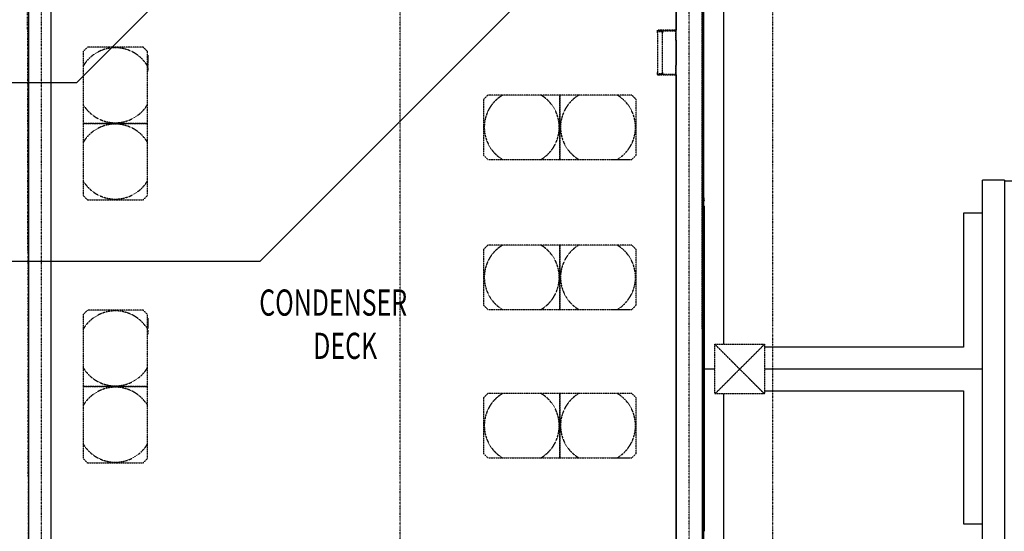
# Model space of a CAD drawing. Extents: x -2291 to 77176, y -12657 to 23954.
# Drawn here: x 32321 to 43619, y -6467 to -603 of the extents above; entities that cross this region are included whole.
import ezdxf

# ---------------------------------------------------------------- set-up
doc = ezdxf.new("R2010")
doc.units = 0
doc.linetypes.add('X-2387-1C$0$EDG-1DOT-2', pattern=[5, 2, -1.4, 0.2, -1.4])
doc.linetypes.add('X-2387-1C$0$EDG-DASH-3', pattern=[4.5, 3, -1.5])
for name, color, linetype in [('NOT-25TXT', 4, 'CONTINUOUS'), ('X-2387-1C$0$A-AREA-IDEN', 31, 'CONTINUOUS'), ('X-2387-1C$0$A-CLNG', 11, 'CONTINUOUS'), ('X-2387-1C$0$A-DETL', 31, 'X-2387-1C$0$EDG-DASH-3'), ('X-2387-1C$0$A-ROOF', 11, 'CONTINUOUS'), ('X-2387-1C$0$A-WALL', 8, 'CONTINUOUS'), ('X-2387-1C$0$C-PROP-LINE', 133, 'X-2387-1C$0$EDG-1DOT-2'), ('X-2387-1C$0$M-EQPM', 31, 'X-2387-1C$0$EDG-DASH-3'), ('X-2387-1C$0$Q-SPCQ', 31, 'X-2387-1C$0$EDG-DASH-3'), ('X-2387-1C$0$S-GRID', 133, 'X-2387-1C$0$EDG-1DOT-2'), ('X-XREF', 7, 'CONTINUOUS')]:
    doc.layers.add(name, color=color, linetype=linetype)
doc.styles.add('X-2387-1C$0$EDG', font='edg.shx', dxfattribs={"width": 0.9})

# ---------------------------------------------------------------- blocks, each defined once
blk = doc.blocks.new('X-2387-1C')
at = {"layer": 'X-2387-1C$0$A-CLNG'}
for p, q in [((39852, -9450), (39852, 10684)), ((40152, 10684), (40152, -9200)), ((40152, -2649), (40178, -2649)), ((40152, -2669), (40178, -2669)), ((40152, -2674), (40178, -2674)), ((40178, -2674), (40178, -2669)), ((40152, -2741), (40178, -2741)), ((40178, -6467), (40178, -2741)), ((40178, -4608), (40152, -4608))]:
    blk.add_line(p, q, dxfattribs=at)
at = {"layer": 'X-2387-1C$0$A-DETL'}
blk.add_line((40152, -4151), (40152, 5939), dxfattribs=at)
at = {"layer": 'X-2387-1C$0$A-ROOF'}
for p, q in [((40167, -356), (40167, -8732)), ((40402, -4323), (40402, -356)), ((43369, -6759), (43369, -2441)), ((43619, -2441), (43369, -2441)), ((43619, -2441), (43619, -6759)), ((70621, -2452), (43619, -2452)), ((43369, -2820), (43151, -2820)), ((43151, -2820), (43151, -4358)), ((43151, -4358), (40867, -4358)), ((40297, -4608), (40167, -4608)), ((43369, -4608), (40867, -4608)), ((40402, -8732), (40402, -4893)), ((40867, -4858), (43151, -4858)), ((43151, -4858), (43151, -6382)), ((43151, -6382), (43369, -6382))]:
    blk.add_line(p, q, dxfattribs=at)
at = {"layer": 'X-2387-1C$0$A-WALL'}
for p, q in [((39852, 10684), (39852, -724)), ((40152, 10684), (40152, -9200)), ((32428, -9450), (32428, 487)), ((32678, 487), (32678, -9200)), ((39852, -838), (39852, -1122)), ((39852, -1236), (39852, -9200))]:
    blk.add_line(p, q, dxfattribs=at)
at = {"layer": 'X-2387-1C$0$C-PROP-LINE'}
blk.add_line((32426, -9501), (32411, 558), dxfattribs=at)
blk.add_line((32426, -9501), (32411, 558), dxfattribs=at)
at = {"layer": 'X-2387-1C$0$M-EQPM'}
for p, q in [((33099, -917), (33049, -967)), ((33049, -967), (33049, -1135)), ((33739, -917), (33099, -917)), ((33789, -967), (33739, -917)), ((33789, -1135), (33789, -967)), ((33789, -1008), (33791, -1008)), ((33789, -1011), (33791, -1011)), ((33789, -1014), (33791, -1014)), ((33789, -1017), (33791, -1017)), ((33791, -1008), (33791, -1011)), ((33791, -1014), (33791, -1017)), ((33791, -1017), (33791, -1024)), ((33789, -1024), (33791, -1024)), ((33789, -1027), (33791, -1027)), ((33789, -1029), (33791, -1029)), ((33789, -1030), (33791, -1030)), ((33789, -1030), (33791, -1030)), ((33789, -1030), (33791, -1030)), ((33789, -1031), (33791, -1031)), ((33789, -1031), (33791, -1031)), ((33791, -1036), (33789, -1036)), ((33789, -1039), (33791, -1039)), ((33789, -1039), (33791, -1039)), ((33789, -1040), (33791, -1040)), ((33789, -1041), (33791, -1041)), ((33789, -1041), (33791, -1041)), ((33789, -1042), (33791, -1042)), ((33789, -1044), (33791, -1044)), ((33789, -1044), (33791, -1044)), ((33791, -1047), (33789, -1047)), ((33789, -1047), (33791, -1047)), ((33789, -1047), (33791, -1047)), ((33789, -1048), (33791, -1048)), ((33789, -1049), (33791, -1049)), ((33789, -1049), (33791, -1049)), ((33789, -1049), (33791, -1049)), ((33789, -1050), (33791, -1050)), ((33789, -1050), (33791, -1050)), ((33789, -1050), (33791, -1050)), ((33789, -1050), (33791, -1050)), ((33789, -1051), (33791, -1051)), ((33789, -1051), (33791, -1051)), ((33789, -1052), (33791, -1052)), ((33789, -1052), (33791, -1052)), ((33789, -1052), (33791, -1052)), ((33789, -1053), (33791, -1053)), ((33789, -1053), (33791, -1053)), ((33789, -1053), (33791, -1053)), ((33789, -1053), (33791, -1053)), ((33789, -1054), (33791, -1054)), ((33789, -1057), (33791, -1057)), ((33791, -1063), (33789, -1063)), ((33789, -1066), (33791, -1066)), ((33789, -1069), (33791, -1069)), ((33789, -1069), (33791, -1069)), ((33789, -1069), (33791, -1069)), ((33789, -1070), (33791, -1070)), ((33789, -1072), (33791, -1072)), ((33789, -1072), (33791, -1072)), ((33791, -1074), (33789, -1074)), ((33789, -1075), (33791, -1075)), ((33789, -1075), (33791, -1075)), ((33789, -1075), (33791, -1075)), ((33789, -1076), (33791, -1076)), ((33789, -1076), (33791, -1076)), ((33791, -1076), (33789, -1076)), ((33789, -1079), (33791, -1079)), ((33789, -1081), (33791, -1081)), ((33789, -1081), (33791, -1081)), ((33789, -1082), (33791, -1082)), ((33789, -1082), (33791, -1082)), ((33789, -1082), (33791, -1082)), ((33789, -1083), (33791, -1083)), ((33789, -1088), (33791, -1088)), ((33789, -1091), (33791, -1091)), ((33791, -1091), (33789, -1091)), ((33789, -1092), (33791, -1092)), ((33789, -1093), (33791, -1093)), ((33789, -1094), (33791, -1094)), ((33789, -1094), (33791, -1094)), ((33789, -1095), (33791, -1095)), ((33789, -1108), (33791, -1108)), ((33791, -1110), (33789, -1110)), ((33789, -1113), (33791, -1113)), ((33791, -1113), (33789, -1113)), ((33789, -1116), (33791, -1116)), ((33789, -1121), (33791, -1121)), ((33789, -1121), (33791, -1121)), ((33789, -1123), (33791, -1123)), ((33789, -1125), (33791, -1125)), ((33789, -1126), (33791, -1126)), ((33791, -1024), (33791, -1027)), ((33791, -1027), (33791, -1031)), ((33791, -1029), (33791, -1030)), ((33791, -1030), (33791, -1031)), ((33791, -1030), (33791, -1031)), ((33791, -1031), (33791, -1036)), ((33791, -1036), (33791, -1039)), ((33791, -1039), (33791, -1041)), ((33791, -1039), (33791, -1042)), ((33791, -1041), (33791, -1041)), ((33791, -1042), (33791, -1044)), ((33791, -1044), (33791, -1047)), ((33791, -1047), (33791, -1049)), ((33791, -1047), (33791, -1049)), ((33791, -1049), (33791, -1053)), ((33791, -1050), (33791, -1050)), ((33791, -1050), (33791, -1052)), ((33791, -1050), (33791, -1051)), ((33791, -1051), (33791, -1052)), ((33791, -1052), (33791, -1054)), ((33791, -1053), (33791, -1054)), ((33791, -1053), (33791, -1053)), ((33791, -1054), (33791, -1057)), ((33791, -1057), (33791, -1063)), ((33791, -1063), (33791, -1066)), ((33791, -1066), (33791, -1069)), ((33791, -1069), (33791, -1069)), ((33791, -1069), (33791, -1070)), ((33791, -1069), (33791, -1074)), ((33791, -1070), (33791, -1072)), ((33791, -1072), (33791, -1075)), ((33791, -1075), (33791, -1076)), ((33791, -1076), (33791, -1079)), ((33791, -1076), (33791, -1076)), ((33791, -1079), (33791, -1081)), ((33791, -1081), (33791, -1082)), ((33791, -1081), (33791, -1083)), ((33791, -1082), (33791, -1083)), ((33791, -1082), (33791, -1083)), ((33791, -1083), (33791, -1088)), ((33791, -1088), (33791, -1091)), ((33791, -1091), (33791, -1093)), ((33791, -1091), (33791, -1094)), ((33791, -1093), (33791, -1094)), ((33791, -1094), (33791, -1095)), ((33791, -1095), (33791, -1108)), ((33791, -1108), (33791, -1110)), ((33791, -1110), (33791, -1113)), ((33791, -1113), (33791, -1116)), ((33791, -1116), (33791, -1121)), ((33791, -1121), (33791, -1123)), ((33791, -1121), (33791, -1126)), ((33791, -1123), (33791, -1126)), ((33791, -1126), (33791, -1131)), ((33049, -1135), (33049, -1573)), ((33791, -1131), (33789, -1131)), ((33789, -1573), (33789, -1135)), ((33789, -1140), (33791, -1140)), ((33789, -1149), (33791, -1149)), ((33789, -1158), (33791, -1158)), ((33789, -1167), (33791, -1167)), ((33791, -1175), (33789, -1175)), ((33791, -1184), (33789, -1184)), ((33789, -1193), (33791, -1193)), ((33791, -1140), (33791, -1149)), ((33791, -1149), (33791, -1158)), ((33791, -1158), (33791, -1167)), ((33791, -1167), (33791, -1175)), ((33791, -1175), (33791, -1184)), ((33791, -1184), (33791, -1193)), ((37694, -1466), (37644, -1516)), ((37863, -1466), (37694, -1466)), ((38301, -1466), (37863, -1466)), ((38519, -1466), (38301, -1466)), ((38738, -1466), (38519, -1466)), ((38519, -1466), (38519, -2206)), ((38519, -2206), (38519, -1466)), ((39176, -1466), (38738, -1466)), ((39344, -1466), (39176, -1466)), ((39394, -1516), (39344, -1466)), ((33049, -1573), (33049, -1792)), ((33789, -1792), (33789, -1573)), ((37644, -1516), (37644, -2156)), ((39394, -2156), (39394, -1516)), ((33049, -1792), (33789, -1792)), ((33049, -1792), (33049, -2010)), ((33789, -1792), (33049, -1792)), ((33789, -2010), (33789, -1792)), ((33049, -2010), (33049, -2448)), ((33789, -2448), (33789, -2010)), ((37644, -2156), (37694, -2206)), ((37694, -2206), (37863, -2206)), ((37863, -2206), (38301, -2206)), ((38301, -2206), (38519, -2206)), ((38519, -2206), (38738, -2206)), ((38738, -2206), (39176, -2206)), ((39118, -2206), (39118, -2208)), ((39126, -2208), (39118, -2208)), ((39126, -2208), (39126, -2206)), ((39135, -2208), (39126, -2208)), ((39135, -2208), (39135, -2206)), ((39144, -2208), (39135, -2208)), ((39144, -2206), (39144, -2208)), ((39153, -2208), (39144, -2208)), ((39153, -2206), (39153, -2208)), ((39162, -2208), (39153, -2208)), ((39162, -2206), (39162, -2208)), ((39171, -2208), (39162, -2208)), ((39171, -2206), (39171, -2208)), ((39176, -2206), (39344, -2206)), ((39180, -2208), (39180, -2206)), ((39185, -2208), (39180, -2208)), ((39185, -2206), (39185, -2208)), ((39188, -2208), (39185, -2208)), ((39190, -2208), (39185, -2208)), ((39186, -2206), (39186, -2208)), ((39188, -2206), (39188, -2208)), ((39190, -2208), (39188, -2208)), ((39189, -2206), (39189, -2208)), ((39190, -2206), (39190, -2208)), ((39195, -2208), (39190, -2208)), ((39195, -2206), (39195, -2208)), ((39198, -2208), (39195, -2208)), ((39198, -2206), (39198, -2208)), ((39198, -2208), (39198, -2206)), ((39201, -2208), (39198, -2208)), ((39201, -2208), (39201, -2206)), ((39203, -2208), (39201, -2208)), ((39203, -2206), (39203, -2208)), ((39215, -2208), (39203, -2208)), ((39215, -2206), (39215, -2208)), ((39217, -2208), (39215, -2208)), ((39217, -2206), (39217, -2208)), ((39217, -2206), (39217, -2208)), ((39218, -2208), (39217, -2208)), ((39220, -2208), (39217, -2208)), ((39218, -2206), (39218, -2208)), ((39220, -2208), (39218, -2208)), ((39219, -2206), (39219, -2208)), ((39220, -2206), (39220, -2208)), ((39220, -2208), (39220, -2206)), ((39223, -2208), (39220, -2208)), ((39223, -2206), (39223, -2208)), ((39227, -2208), (39223, -2208)), ((39227, -2206), (39227, -2208)), ((39229, -2208), (39227, -2208)), ((39229, -2208), (39227, -2208)), ((39229, -2208), (39227, -2208)), ((39229, -2206), (39229, -2208)), ((39229, -2206), (39229, -2208)), ((39229, -2206), (39229, -2208)), ((39229, -2206), (39229, -2208)), ((39229, -2206), (39229, -2208)), ((39229, -2208), (39229, -2208)), ((39232, -2208), (39229, -2208)), ((39232, -2206), (39232, -2208)), ((39235, -2208), (39232, -2208)), ((39235, -2206), (39235, -2208)), ((39235, -2206), (39235, -2208)), ((39235, -2208), (39235, -2206)), ((39236, -2208), (39235, -2208)), ((39235, -2208), (39235, -2208)), ((39236, -2206), (39236, -2208)), ((39236, -2206), (39236, -2208)), ((39236, -2206), (39236, -2208)), ((39239, -2208), (39236, -2208)), ((39237, -2208), (39237, -2206)), ((39242, -2208), (39237, -2208)), ((39239, -2206), (39239, -2208)), ((39239, -2206), (39239, -2208)), ((39241, -2208), (39239, -2208)), ((39241, -2206), (39241, -2208)), ((39242, -2208), (39241, -2208)), ((39242, -2206), (39242, -2208)), ((39242, -2206), (39242, -2208)), ((39242, -2206), (39242, -2208)), ((39245, -2208), (39242, -2208)), ((39242, -2208), (39242, -2208)), ((39245, -2206), (39245, -2208)), ((39248, -2208), (39245, -2208)), ((39248, -2208), (39248, -2206)), ((39254, -2208), (39248, -2208)), ((39254, -2206), (39254, -2208)), ((39257, -2208), (39254, -2208)), ((39257, -2206), (39257, -2208)), ((39258, -2208), (39257, -2208)), ((39259, -2208), (39257, -2208)), ((39258, -2206), (39258, -2208)), ((39258, -2206), (39258, -2208)), ((39258, -2206), (39258, -2208)), ((39258, -2206), (39258, -2208)), ((39258, -2206), (39258, -2208)), ((39260, -2208), (39258, -2208)), ((39258, -2208), (39258, -2208)), ((39262, -2208), (39258, -2208)), ((39259, -2206), (39259, -2208)), ((39259, -2206), (39259, -2208)), ((39260, -2208), (39259, -2208)), ((39260, -2206), (39260, -2208)), ((39260, -2206), (39260, -2208)), ((39260, -2206), (39260, -2208)), ((39261, -2208), (39260, -2208)), ((39261, -2208), (39260, -2208)), ((39261, -2206), (39261, -2208)), ((39261, -2206), (39261, -2208)), ((39261, -2206), (39261, -2208)), ((39262, -2206), (39262, -2208)), ((39262, -2206), (39262, -2208)), ((39262, -2206), (39262, -2208)), ((39264, -2208), (39262, -2208)), ((39264, -2208), (39262, -2208)), ((39263, -2206), (39263, -2208)), ((39264, -2208), (39264, -2206)), ((39264, -2206), (39264, -2208)), ((39264, -2206), (39264, -2208)), ((39267, -2208), (39264, -2208)), ((39267, -2206), (39267, -2208)), ((39267, -2206), (39267, -2208)), ((39269, -2208), (39267, -2208)), ((39269, -2206), (39269, -2208)), ((39269, -2206), (39269, -2208)), ((39270, -2208), (39269, -2208)), ((39272, -2208), (39269, -2208)), ((39270, -2206), (39270, -2208)), ((39272, -2208), (39270, -2208)), ((39271, -2206), (39271, -2208)), ((39272, -2206), (39272, -2208)), ((39272, -2206), (39272, -2208)), ((39275, -2208), (39272, -2208)), ((39275, -2208), (39275, -2206)), ((39280, -2208), (39275, -2208)), ((39280, -2206), (39280, -2208)), ((39280, -2206), (39280, -2208)), ((39281, -2208), (39280, -2208)), ((39281, -2208), (39280, -2208)), ((39284, -2208), (39280, -2208)), ((39281, -2206), (39281, -2208)), ((39281, -2206), (39281, -2208)), ((39281, -2206), (39281, -2208)), ((39282, -2208), (39281, -2208)), ((39282, -2206), (39282, -2208)), ((39284, -2206), (39284, -2208)), ((39287, -2208), (39284, -2208)), ((39287, -2206), (39287, -2208)), ((39294, -2208), (39287, -2208)), ((39294, -2206), (39294, -2208)), ((39297, -2208), (39294, -2208)), ((39297, -2206), (39297, -2208)), ((39300, -2206), (39300, -2208)), ((39303, -2208), (39300, -2208)), ((39303, -2206), (39303, -2208)), ((39344, -2206), (39394, -2156)), ((33049, -2448), (33049, -2617)), ((33789, -2617), (33789, -2448)), ((33049, -2617), (33099, -2667)), ((33099, -2667), (33739, -2667)), ((33739, -2667), (33789, -2617)), ((37694, -3186), (37644, -3236)), ((37644, -3236), (37644, -3876)), ((37863, -3186), (37694, -3186)), ((38301, -3186), (37863, -3186)), ((38519, -3186), (38301, -3186)), ((38738, -3186), (38519, -3186)), ((38519, -3186), (38519, -3926)), ((38519, -3926), (38519, -3186)), ((39176, -3186), (38738, -3186)), ((39344, -3186), (39176, -3186)), ((39394, -3236), (39344, -3186)), ((39394, -3876), (39394, -3236)), ((33099, -3932), (33049, -3982)), ((33739, -3932), (33099, -3932)), ((33789, -3982), (33739, -3932)), ((37644, -3876), (37694, -3926)), ((37694, -3926), (37863, -3926)), ((37863, -3926), (38301, -3926)), ((38301, -3926), (38519, -3926)), ((38519, -3926), (38738, -3926)), ((38738, -3926), (39176, -3926)), ((39118, -3926), (39118, -3928)), ((39126, -3928), (39118, -3928)), ((39126, -3928), (39126, -3926)), ((39135, -3928), (39126, -3928)), ((39135, -3928), (39135, -3926)), ((39144, -3928), (39135, -3928)), ((39144, -3926), (39144, -3928)), ((39153, -3928), (39144, -3928)), ((39153, -3926), (39153, -3928)), ((39162, -3928), (39153, -3928)), ((39162, -3926), (39162, -3928)), ((39171, -3928), (39162, -3928)), ((39171, -3926), (39171, -3928)), ((39176, -3926), (39344, -3926)), ((39180, -3928), (39180, -3926)), ((39185, -3928), (39180, -3928)), ((39185, -3926), (39185, -3928)), ((39188, -3928), (39185, -3928)), ((39190, -3928), (39185, -3928)), ((39186, -3926), (39186, -3928)), ((39188, -3926), (39188, -3928)), ((39190, -3928), (39188, -3928)), ((39189, -3926), (39189, -3928)), ((39190, -3926), (39190, -3928)), ((39195, -3928), (39190, -3928)), ((39195, -3926), (39195, -3928)), ((39198, -3928), (39195, -3928)), ((39198, -3926), (39198, -3928)), ((39198, -3928), (39198, -3926)), ((39201, -3928), (39198, -3928)), ((39201, -3928), (39201, -3926)), ((39203, -3928), (39201, -3928)), ((39203, -3926), (39203, -3928)), ((39215, -3928), (39203, -3928)), ((39215, -3926), (39215, -3928)), ((39217, -3928), (39215, -3928)), ((39217, -3926), (39217, -3928)), ((39217, -3926), (39217, -3928)), ((39218, -3928), (39217, -3928)), ((39220, -3928), (39217, -3928)), ((39218, -3926), (39218, -3928)), ((39220, -3928), (39218, -3928)), ((39219, -3926), (39219, -3928)), ((39220, -3926), (39220, -3928)), ((39220, -3928), (39220, -3926)), ((39223, -3928), (39220, -3928)), ((39223, -3926), (39223, -3928)), ((39227, -3928), (39223, -3928)), ((39227, -3926), (39227, -3928)), ((39229, -3928), (39227, -3928)), ((39229, -3928), (39227, -3928)), ((39229, -3928), (39227, -3928)), ((39229, -3926), (39229, -3928)), ((39229, -3926), (39229, -3928)), ((39229, -3926), (39229, -3928)), ((39229, -3926), (39229, -3928)), ((39229, -3926), (39229, -3928)), ((39229, -3928), (39229, -3928)), ((39232, -3928), (39229, -3928)), ((39232, -3926), (39232, -3928)), ((39235, -3928), (39232, -3928)), ((39235, -3926), (39235, -3928)), ((39235, -3926), (39235, -3928)), ((39235, -3928), (39235, -3926)), ((39236, -3928), (39235, -3928)), ((39235, -3928), (39235, -3928)), ((39236, -3926), (39236, -3928)), ((39236, -3926), (39236, -3928)), ((39236, -3926), (39236, -3928)), ((39239, -3928), (39236, -3928)), ((39237, -3928), (39237, -3926)), ((39242, -3928), (39237, -3928)), ((39239, -3926), (39239, -3928)), ((39239, -3926), (39239, -3928)), ((39241, -3928), (39239, -3928)), ((39241, -3926), (39241, -3928)), ((39242, -3928), (39241, -3928)), ((39242, -3926), (39242, -3928)), ((39242, -3926), (39242, -3928)), ((39242, -3926), (39242, -3928)), ((39245, -3928), (39242, -3928)), ((39242, -3928), (39242, -3928)), ((39245, -3926), (39245, -3928)), ((39248, -3928), (39245, -3928)), ((39248, -3928), (39248, -3926)), ((39254, -3928), (39248, -3928)), ((39254, -3926), (39254, -3928)), ((39257, -3928), (39254, -3928)), ((39257, -3926), (39257, -3928)), ((39258, -3928), (39257, -3928)), ((39259, -3928), (39257, -3928)), ((39258, -3926), (39258, -3928)), ((39258, -3926), (39258, -3928)), ((39258, -3926), (39258, -3928)), ((39258, -3926), (39258, -3928)), ((39258, -3926), (39258, -3928)), ((39260, -3928), (39258, -3928)), ((39258, -3928), (39258, -3928)), ((39262, -3928), (39258, -3928)), ((39259, -3926), (39259, -3928)), ((39259, -3926), (39259, -3928)), ((39260, -3928), (39259, -3928)), ((39260, -3926), (39260, -3928)), ((39260, -3926), (39260, -3928)), ((39260, -3926), (39260, -3928)), ((39261, -3928), (39260, -3928)), ((39261, -3928), (39260, -3928)), ((39261, -3926), (39261, -3928)), ((39261, -3926), (39261, -3928)), ((39261, -3926), (39261, -3928)), ((39262, -3926), (39262, -3928)), ((39262, -3926), (39262, -3928)), ((39262, -3926), (39262, -3928)), ((39264, -3928), (39262, -3928)), ((39264, -3928), (39262, -3928)), ((39263, -3926), (39263, -3928)), ((39264, -3928), (39264, -3926)), ((39264, -3926), (39264, -3928)), ((39264, -3926), (39264, -3928)), ((39267, -3928), (39264, -3928)), ((39267, -3926), (39267, -3928)), ((39267, -3926), (39267, -3928)), ((39269, -3928), (39267, -3928)), ((39269, -3926), (39269, -3928)), ((39269, -3926), (39269, -3928)), ((39270, -3928), (39269, -3928)), ((39272, -3928), (39269, -3928)), ((39270, -3926), (39270, -3928)), ((39272, -3928), (39270, -3928)), ((39271, -3926), (39271, -3928)), ((39272, -3926), (39272, -3928)), ((39272, -3926), (39272, -3928)), ((39275, -3928), (39272, -3928)), ((39275, -3928), (39275, -3926)), ((39280, -3928), (39275, -3928)), ((39280, -3926), (39280, -3928)), ((39280, -3926), (39280, -3928)), ((39281, -3928), (39280, -3928)), ((39281, -3928), (39280, -3928)), ((39284, -3928), (39280, -3928)), ((39281, -3926), (39281, -3928)), ((39281, -3926), (39281, -3928)), ((39281, -3926), (39281, -3928)), ((39282, -3928), (39281, -3928)), ((39282, -3926), (39282, -3928)), ((39284, -3926), (39284, -3928)), ((39287, -3928), (39284, -3928)), ((39287, -3926), (39287, -3928)), ((39294, -3928), (39287, -3928)), ((39294, -3926), (39294, -3928)), ((39297, -3928), (39294, -3928)), ((39297, -3926), (39297, -3928)), ((39300, -3926), (39300, -3928)), ((39303, -3928), (39300, -3928)), ((39303, -3926), (39303, -3928)), ((39344, -3926), (39394, -3876)), ((33049, -3982), (33049, -4150)), ((33789, -4150), (33789, -3982)), ((33789, -4023), (33791, -4023)), ((33789, -4026), (33791, -4026)), ((33789, -4029), (33791, -4029)), ((33789, -4032), (33791, -4032)), ((33789, -4039), (33791, -4039)), ((33789, -4042), (33791, -4042)), ((33789, -4044), (33791, -4044)), ((33789, -4045), (33791, -4045)), ((33789, -4045), (33791, -4045)), ((33789, -4045), (33791, -4045)), ((33789, -4046), (33791, -4046)), ((33789, -4046), (33791, -4046)), ((33791, -4051), (33789, -4051)), ((33789, -4054), (33791, -4054)), ((33789, -4054), (33791, -4054)), ((33789, -4055), (33791, -4055)), ((33789, -4056), (33791, -4056)), ((33789, -4057), (33791, -4057)), ((33789, -4057), (33791, -4057)), ((33789, -4059), (33791, -4059)), ((33789, -4059), (33791, -4059)), ((33791, -4063), (33789, -4063)), ((33789, -4063), (33791, -4063)), ((33789, -4063), (33791, -4063)), ((33789, -4063), (33791, -4063)), ((33789, -4064), (33791, -4064)), ((33789, -4064), (33791, -4064)), ((33789, -4065), (33791, -4065)), ((33789, -4065), (33791, -4065)), ((33789, -4066), (33791, -4066)), ((33789, -4066), (33791, -4066)), ((33789, -4066), (33791, -4066)), ((33789, -4066), (33791, -4066)), ((33789, -4066), (33791, -4066)), ((33789, -4067), (33791, -4067)), ((33791, -4023), (33791, -4026)), ((33791, -4029), (33791, -4032)), ((33791, -4032), (33791, -4039)), ((33791, -4039), (33791, -4042)), ((33791, -4042), (33791, -4046)), ((33791, -4044), (33791, -4045)), ((33791, -4045), (33791, -4046)), ((33791, -4045), (33791, -4046)), ((33791, -4046), (33791, -4051)), ((33791, -4051), (33791, -4054)), ((33791, -4054), (33791, -4056)), ((33791, -4054), (33791, -4057)), ((33791, -4056), (33791, -4057)), ((33791, -4057), (33791, -4059)), ((33791, -4059), (33791, -4063)), ((33791, -4063), (33791, -4064)), ((33791, -4063), (33791, -4065)), ((33791, -4065), (33791, -4066)), ((33791, -4065), (33791, -4068)), ((33791, -4066), (33791, -4068)), ((33791, -4066), (33791, -4066)), ((33791, -4066), (33791, -4067)), ((33049, -4150), (33049, -4589)), ((33789, -4067), (33791, -4067)), ((33789, -4068), (33791, -4068)), ((33789, -4068), (33791, -4068)), ((33789, -4068), (33791, -4068)), ((33789, -4069), (33791, -4069)), ((33789, -4069), (33791, -4069)), ((33789, -4069), (33791, -4069)), ((33789, -4072), (33791, -4072)), ((33791, -4078), (33789, -4078)), ((33789, -4081), (33791, -4081)), ((33789, -4084), (33791, -4084)), ((33789, -4084), (33791, -4084)), ((33789, -4085), (33791, -4085)), ((33789, -4085), (33791, -4085)), ((33789, -4088), (33791, -4088)), ((33789, -4088), (33791, -4088)), ((33791, -4089), (33789, -4089)), ((33789, -4090), (33791, -4090)), ((33789, -4090), (33791, -4090)), ((33789, -4090), (33791, -4090)), ((33789, -4091), (33791, -4091)), ((33789, -4091), (33791, -4091)), ((33791, -4091), (33789, -4091)), ((33789, -4094), (33791, -4094)), ((33789, -4097), (33791, -4097)), ((33789, -4097), (33791, -4097)), ((33789, -4097), (33791, -4097)), ((33789, -4097), (33791, -4097)), ((33789, -4097), (33791, -4097)), ((33789, -4099), (33791, -4099)), ((33789, -4103), (33791, -4103)), ((33791, -4106), (33789, -4106)), ((33789, -4107), (33791, -4107)), ((33789, -4108), (33791, -4108)), ((33789, -4108), (33791, -4108)), ((33789, -4109), (33791, -4109)), ((33789, -4110), (33791, -4110)), ((33789, -4111), (33791, -4111)), ((33789, -4123), (33791, -4123)), ((33791, -4125), (33789, -4125)), ((33789, -4128), (33791, -4128)), ((33791, -4129), (33789, -4129)), ((33789, -4131), (33791, -4131)), ((33789, -4136), (33791, -4136)), ((33789, -4137), (33791, -4137)), ((33789, -4139), (33791, -4139)), ((33789, -4140), (33791, -4140)), ((33789, -4141), (33791, -4141)), ((33791, -4146), (33789, -4146)), ((33789, -4589), (33789, -4150)), ((33789, -4156), (33791, -4156)), ((33789, -4165), (33791, -4165)), ((33789, -4173), (33791, -4173)), ((33791, -4067), (33791, -4069)), ((33791, -4068), (33791, -4069)), ((33791, -4069), (33791, -4069)), ((33791, -4069), (33791, -4072)), ((33791, -4072), (33791, -4078)), ((33791, -4078), (33791, -4081)), ((33791, -4081), (33791, -4084)), ((33791, -4084), (33791, -4085)), ((33791, -4084), (33791, -4089)), ((33791, -4085), (33791, -4085)), ((33791, -4085), (33791, -4088)), ((33791, -4088), (33791, -4090)), ((33791, -4090), (33791, -4091)), ((33791, -4091), (33791, -4094)), ((33791, -4091), (33791, -4091)), ((33791, -4094), (33791, -4097)), ((33791, -4097), (33791, -4097)), ((33791, -4097), (33791, -4099)), ((33791, -4097), (33791, -4099)), ((33791, -4097), (33791, -4099)), ((33791, -4099), (33791, -4103)), ((33791, -4103), (33791, -4106)), ((33791, -4106), (33791, -4108)), ((33791, -4107), (33791, -4110)), ((33791, -4108), (33791, -4109)), ((33791, -4110), (33791, -4111)), ((33791, -4111), (33791, -4123)), ((33791, -4123), (33791, -4125)), ((33791, -4125), (33791, -4128)), ((33791, -4129), (33791, -4131)), ((33791, -4131), (33791, -4136)), ((33791, -4136), (33791, -4139)), ((33791, -4136), (33791, -4141)), ((33791, -4139), (33791, -4141)), ((33791, -4141), (33791, -4146)), ((33791, -4156), (33791, -4165)), ((33791, -4165), (33791, -4173)), ((33791, -4173), (33791, -4182)), ((33789, -4182), (33791, -4182)), ((33791, -4191), (33789, -4191)), ((33791, -4200), (33789, -4200)), ((33789, -4209), (33791, -4209)), ((33791, -4182), (33791, -4191)), ((33791, -4191), (33791, -4200)), ((33791, -4200), (33791, -4209)), ((40297, -4893), (40297, -4323)), ((40297, -4323), (40867, -4323)), ((40867, -4323), (40867, -4893)), ((33049, -4589), (33049, -4807)), ((33789, -4807), (33789, -4589)), ((33049, -4807), (33789, -4807)), ((33049, -4807), (33049, -5025)), ((33789, -4807), (33049, -4807)), ((33789, -5025), (33789, -4807)), ((37694, -4886), (37644, -4936)), ((37644, -4936), (37644, -5576)), ((37863, -4886), (37694, -4886)), ((38301, -4886), (37863, -4886)), ((38519, -4886), (38301, -4886)), ((38738, -4886), (38519, -4886)), ((38519, -4886), (38519, -5626)), ((38519, -5626), (38519, -4886)), ((39176, -4886), (38738, -4886)), ((39344, -4886), (39176, -4886)), ((39394, -4936), (39344, -4886)), ((39394, -5576), (39394, -4936)), ((40867, -4893), (40297, -4893)), ((33049, -5025), (33049, -5464)), ((33789, -5464), (33789, -5025)), ((33049, -5464), (33049, -5632)), ((33789, -5632), (33789, -5464)), ((33049, -5632), (33099, -5682)), ((33739, -5682), (33789, -5632)), ((37644, -5576), (37694, -5626)), ((37694, -5626), (37863, -5626)), ((37863, -5626), (38301, -5626)), ((38301, -5626), (38519, -5626)), ((38519, -5626), (38738, -5626)), ((38738, -5626), (39176, -5626)), ((39118, -5626), (39118, -5628)), ((39126, -5628), (39118, -5628)), ((39126, -5628), (39126, -5626)), ((39135, -5628), (39126, -5628)), ((39135, -5628), (39135, -5626)), ((39144, -5628), (39135, -5628)), ((39144, -5626), (39144, -5628)), ((39153, -5628), (39144, -5628)), ((39153, -5626), (39153, -5628)), ((39162, -5628), (39153, -5628)), ((39162, -5626), (39162, -5628)), ((39171, -5628), (39162, -5628)), ((39171, -5626), (39171, -5628)), ((39176, -5626), (39344, -5626)), ((39180, -5628), (39180, -5626)), ((39185, -5628), (39180, -5628)), ((39185, -5626), (39185, -5628)), ((39188, -5628), (39185, -5628)), ((39190, -5628), (39185, -5628)), ((39186, -5626), (39186, -5628)), ((39188, -5626), (39188, -5628)), ((39190, -5628), (39188, -5628)), ((39189, -5626), (39189, -5628)), ((39190, -5626), (39190, -5628)), ((39195, -5628), (39190, -5628)), ((39195, -5626), (39195, -5628)), ((39198, -5628), (39195, -5628)), ((39198, -5626), (39198, -5628)), ((39198, -5628), (39198, -5626)), ((39201, -5628), (39198, -5628)), ((39201, -5628), (39201, -5626)), ((39203, -5628), (39201, -5628)), ((39203, -5626), (39203, -5628)), ((39215, -5628), (39203, -5628)), ((39215, -5626), (39215, -5628)), ((39217, -5628), (39215, -5628)), ((39217, -5626), (39217, -5628)), ((39217, -5626), (39217, -5628)), ((39218, -5628), (39217, -5628)), ((39220, -5628), (39217, -5628)), ((39218, -5626), (39218, -5628)), ((39220, -5628), (39218, -5628)), ((39219, -5626), (39219, -5628)), ((39220, -5626), (39220, -5628)), ((39220, -5628), (39220, -5626)), ((39223, -5628), (39220, -5628)), ((39223, -5626), (39223, -5628)), ((39227, -5628), (39223, -5628)), ((39227, -5626), (39227, -5628)), ((39229, -5628), (39227, -5628)), ((39229, -5628), (39227, -5628)), ((39229, -5628), (39227, -5628)), ((39229, -5626), (39229, -5628)), ((39229, -5626), (39229, -5628)), ((39229, -5626), (39229, -5628)), ((39229, -5626), (39229, -5628)), ((39229, -5626), (39229, -5628)), ((39229, -5628), (39229, -5628)), ((39232, -5628), (39229, -5628)), ((39232, -5626), (39232, -5628)), ((39235, -5628), (39232, -5628)), ((39235, -5626), (39235, -5628)), ((39235, -5626), (39235, -5628)), ((39235, -5628), (39235, -5626)), ((39236, -5628), (39235, -5628)), ((39235, -5628), (39235, -5628)), ((39236, -5626), (39236, -5628)), ((39236, -5626), (39236, -5628)), ((39236, -5626), (39236, -5628)), ((39239, -5628), (39236, -5628)), ((39237, -5628), (39237, -5626)), ((39242, -5628), (39237, -5628)), ((39239, -5626), (39239, -5628)), ((39239, -5626), (39239, -5628)), ((39241, -5628), (39239, -5628)), ((39241, -5626), (39241, -5628)), ((39242, -5628), (39241, -5628)), ((39242, -5626), (39242, -5628)), ((39242, -5626), (39242, -5628)), ((39242, -5626), (39242, -5628)), ((39245, -5628), (39242, -5628)), ((39242, -5628), (39242, -5628)), ((39245, -5626), (39245, -5628)), ((39248, -5628), (39245, -5628)), ((39248, -5628), (39248, -5626)), ((39254, -5628), (39248, -5628)), ((39254, -5626), (39254, -5628)), ((39257, -5628), (39254, -5628)), ((39257, -5626), (39257, -5628)), ((39258, -5628), (39257, -5628)), ((39259, -5628), (39257, -5628)), ((39258, -5626), (39258, -5628)), ((39258, -5626), (39258, -5628)), ((39258, -5626), (39258, -5628)), ((39258, -5626), (39258, -5628)), ((39258, -5626), (39258, -5628)), ((39260, -5628), (39258, -5628)), ((39258, -5628), (39258, -5628)), ((39262, -5628), (39258, -5628)), ((39259, -5626), (39259, -5628)), ((39259, -5626), (39259, -5628)), ((39260, -5628), (39259, -5628)), ((39260, -5626), (39260, -5628)), ((39260, -5626), (39260, -5628)), ((39260, -5626), (39260, -5628)), ((39261, -5628), (39260, -5628)), ((39261, -5628), (39260, -5628)), ((39261, -5626), (39261, -5628)), ((39261, -5626), (39261, -5628)), ((39261, -5626), (39261, -5628)), ((39262, -5626), (39262, -5628)), ((39262, -5626), (39262, -5628)), ((39262, -5626), (39262, -5628)), ((39264, -5628), (39262, -5628)), ((39264, -5628), (39262, -5628)), ((39263, -5626), (39263, -5628)), ((39264, -5628), (39264, -5626)), ((39264, -5626), (39264, -5628)), ((39264, -5626), (39264, -5628)), ((39267, -5628), (39264, -5628)), ((39267, -5626), (39267, -5628)), ((39267, -5626), (39267, -5628)), ((39269, -5628), (39267, -5628)), ((39269, -5626), (39269, -5628)), ((39269, -5626), (39269, -5628)), ((39270, -5628), (39269, -5628)), ((39272, -5628), (39269, -5628)), ((39270, -5626), (39270, -5628)), ((39272, -5628), (39270, -5628)), ((39271, -5626), (39271, -5628)), ((39272, -5626), (39272, -5628)), ((39272, -5626), (39272, -5628)), ((39275, -5628), (39272, -5628)), ((39275, -5628), (39275, -5626)), ((39280, -5628), (39275, -5628)), ((39280, -5626), (39280, -5628)), ((39280, -5626), (39280, -5628)), ((39281, -5628), (39280, -5628)), ((39281, -5628), (39280, -5628)), ((39284, -5628), (39280, -5628)), ((39281, -5626), (39281, -5628)), ((39281, -5626), (39281, -5628)), ((39281, -5626), (39281, -5628)), ((39282, -5628), (39281, -5628)), ((39282, -5626), (39282, -5628)), ((39284, -5626), (39284, -5628)), ((39287, -5628), (39284, -5628)), ((39287, -5626), (39287, -5628)), ((39294, -5628), (39287, -5628)), ((39294, -5626), (39294, -5628)), ((39297, -5628), (39294, -5628)), ((39297, -5626), (39297, -5628)), ((39300, -5626), (39300, -5628)), ((39303, -5628), (39300, -5628)), ((39303, -5626), (39303, -5628)), ((39344, -5626), (39394, -5576)), ((33099, -5682), (33739, -5682))]:
    blk.add_line(p, q, dxfattribs=at)
for centre, start, end in [((33419, -1354), 90, 149.3688), ((33419, -1354), 30.6312, 90), ((38082, -1836), 120.6312, 180), ((38082, -1836), 0, 59.3688), ((38957, -1836), 120.6312, 180), ((38957, -1836), 0, 59.3688), ((33419, -1354), 210.6312, 270), ((33419, -1354), 270, 329.3688), ((33419, -2229), 90, 149.3688), ((33419, -2229), 30.6312, 90), ((38082, -1836), 180, 239.3688), ((38082, -1836), 300.6312, 0), ((38957, -1836), 180, 239.3688), ((38957, -1836), 300.6312, 0), ((33419, -2229), 210.6312, 270), ((33419, -2229), 270, 329.3688), ((38082, -3556), 120.6312, 180), ((38082, -3556), 0, 59.3688), ((38957, -3556), 120.6312, 180), ((38957, -3556), 0, 59.3688), ((38082, -3556), 180, 239.3688), ((38082, -3556), 300.6312, 0), ((38957, -3556), 180, 239.3688), ((38957, -3556), 300.6312, 0), ((33419, -4370), 90, 149.3688), ((33419, -4370), 30.6312, 90), ((33419, -4370), 210.6312, 270), ((33419, -4370), 270, 329.3688), ((33419, -5245), 90, 149.3688), ((33419, -5245), 30.6312, 90), ((38082, -5256), 120.6312, 180), ((38082, -5256), 0, 59.3688), ((38957, -5256), 120.6312, 180), ((38957, -5256), 0, 59.3688), ((38082, -5256), 180, 239.3688), ((38082, -5256), 300.6312, 0), ((38957, -5256), 180, 239.3688), ((38957, -5256), 300.6312, 0), ((33419, -5245), 210.6312, 270), ((33419, -5245), 270, 329.3688)]:
    blk.add_arc(centre, 430, start, end, dxfattribs=at)
for points in [[(40582, -4608), (40534, -4560), (40439, -4464), (40344, -4370), (40297, -4323)], [(40867, -4323), (40821, -4370), (40726, -4464), (40631, -4560), (40582, -4608)], [(40582, -4608), (40534, -4656), (40439, -4752), (40344, -4846), (40297, -4893)], [(40582, -4608), (40631, -4656), (40726, -4752), (40821, -4846), (40867, -4893)]]:
    blk.add_open_spline(points, degree=3, dxfattribs=at)
at = {"layer": 'X-2387-1C$0$Q-SPCQ'}
for p, q in [((39852, -724), (39637, -724)), ((39637, -724), (39637, -730)), ((39699, -730), (39637, -730)), ((39637, -730), (39637, -753)), ((39637, -730), (39846, -730)), ((39637, -753), (39640, -753)), ((39640, -737), (39640, -1224)), ((39697, -737), (39640, -737)), ((39640, -753), (39640, -737)), ((39640, -737), (39697, -737)), ((39697, -1224), (39697, -737)), ((39697, -737), (39697, -753)), ((39697, -753), (39699, -753)), ((39699, -753), (39699, -730)), ((39846, -730), (39846, -838)), ((39852, -838), (39852, -724)), ((39846, -838), (39852, -838)), ((39852, -1122), (39846, -1122)), ((39846, -1122), (39846, -1230)), ((39852, -1236), (39852, -1122)), ((39637, -1207), (39637, -1230)), ((39640, -1207), (39637, -1207)), ((39637, -1230), (39699, -1230)), ((39846, -1230), (39637, -1230)), ((39637, -1230), (39637, -1236)), ((39637, -1236), (39852, -1236)), ((39640, -1224), (39640, -1207)), ((39640, -1224), (39697, -1224)), ((39697, -1224), (39640, -1224)), ((39699, -1207), (39697, -1207)), ((39697, -1207), (39697, -1224)), ((39699, -1230), (39699, -1207))]:
    blk.add_line(p, q, dxfattribs=at)
at = {"layer": 'X-2387-1C$0$S-GRID'}
for p, q in [((32570, -12111), (32570, 21057)), ((36687, -12111), (36687, 21057)), ((40003, -12273), (40003, 21057)), ((40963, -12111), (40963, 21057))]:
    blk.add_line(p, q, dxfattribs=at)
at = {"layer": 'X-2387-1C$0$A-AREA-IDEN', "style": 'X-2387-1C$0$EDG', "width": 0.7}
for s, p in [('CONDENSER', (35070, -3995)), ('DECK', (35689, -4491))]:
    blk.add_text(s, height=300, dxfattribs=at).set_placement(p)

msp = doc.modelspace()

# ---------------------------------------------------------------- linework, layer by layer
at = {"layer": 'NOT-25TXT'}
for p, q in [((38938, 488), (35075, -3375)), ((34488, 188), (32975, -1325)), ((32975, -1325), (32050, -1325)), ((35075, -3375), (32050, -3375))]:
    msp.add_line(p, q, dxfattribs=at)

# ---------------------------------------------------------------- block references
at = {"layer": 'X-XREF'}
msp.add_blockref('X-2387-1C', (0, 0), dxfattribs=at)

doc.saveas('drawing.dxf')
